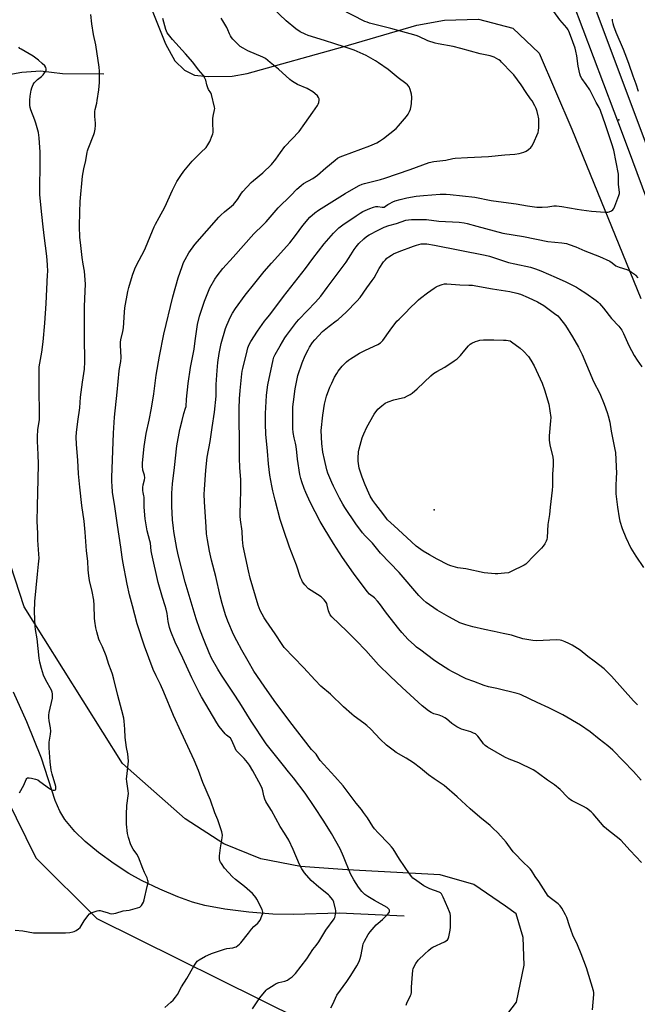
# Model space of a CAD drawing. Units: inches. Extents: x 1189769 to 1195769, y 533457 to 537457.
# Drawn here: x 1190455 to 1190812, y 536265 to 536834 of the extents above; entities that cross this region are included whole.
import ezdxf

# ---------------------------------------------------------------- set-up
doc = ezdxf.new("R2010")
doc.units = ezdxf.units.IN
doc.header["$MEASUREMENT"] = 0
for name, color, linetype in [('ELEV-Spot Elevation', 7, 'Continuous'), ('HYDRO-Single Line Stream', 4, 'Continuous'), ('NTRL-Farm Land', 3, 'Continuous'), ('TRANS-Road', 130, 'Continuous'), ('Undefined', 1, 'Continuous')]:
    doc.layers.add(name, color=color, linetype=linetype)

msp = doc.modelspace()

# ---------------------------------------------------------------- linework, layer by layer
at = {"layer": 'ELEV-Spot Elevation'}
for p in [(1190801.44, 536776.26, 396.82), (1190694.66, 536550.83, 405.41)]:
    msp.add_point(p, dxfattribs=at)
at = {"layer": 'HYDRO-Single Line Stream'}
for points in [[(1190503.73, 536802.66), (1190479.72, 536802.74), (1190467.02, 536804.37), (1190456.25, 536803.52), (1190441.95, 536801.1), (1190391.6, 536789.63), (1190362.23, 536771.37), (1190351.28, 536768.76), (1190334.86, 536768.29), (1190326.4, 536772.2), (1190317.78, 536779.47), (1190310.55, 536782.85), (1190292.38, 536785.38), (1190278.08, 536783.31), (1190230.19, 536768.12), (1190202.32, 536754.04)], [(1190677.32, 536315.95), (1190639.61, 536317.79), (1190613.32, 536316.91), (1190601.29, 536317.2), (1190587.44, 536318.27), (1190573.65, 536319.99), (1190562.05, 536322.12), (1190554.95, 536324.12), (1190546.34, 536327.27), (1190536.11, 536331.6), (1190525.45, 536336.62), (1190518.18, 536340.65), (1190509.58, 536346.22), (1190500.58, 536352.75), (1190492.78, 536359.1), (1190486.92, 536364.96), (1190481.15, 536371.83), (1190478.16, 536376.66), (1190475.46, 536382.83), (1190467.56, 536407.35), (1190459.1, 536428.23), (1190451.43, 536445.51)]]:
    msp.add_lwpolyline(points, dxfattribs=at)
at = {"layer": 'NTRL-Farm Land'}
for points in [[(1190513.35, 536885.38), (1190539.35, 536820.1), (1190544.77, 536810.27), (1190550.2, 536804.84), (1190556, 536801.91), (1190563.99, 536801.16), (1190577.79, 536801.47), (1190586.51, 536802.9), (1190641.89, 536818.42), (1190684.61, 536830.94), (1190700.6, 536833.79), (1190720.22, 536834.45), (1190740.11, 536829.16), (1190755.42, 536814.74), (1190774.31, 536770.79), (1190814.1, 536673.03)], [(1190737.31, 536259.83), (1190742.18, 536266.28), (1190746.64, 536287.73), (1190746, 536303.66), (1190742.12, 536317.29), (1190735.91, 536321.7), (1190717.48, 536334.23), (1190698.11, 536339.83), (1190644.34, 536342.79), (1190617.34, 536344.73), (1190594.5, 536349.19), (1190573.07, 536357.81), (1190550.73, 536372.2), (1190514.37, 536404.17), (1190457.66, 536494.85), (1190426.14, 536590.76), (1190406.56, 536736.48), (1190398.21, 536791.44), (1190394.99, 536795.38), (1190390.16, 536798.62), (1190220.5, 536798.29), (1190166.05, 536804.48), (1190088.56, 536825.52), (1190035.74, 536837.47)], [(1189931.02, 536172.49), (1189889.93, 536284.15), (1189839.7, 536393.28), (1189828.17, 536452), (1189808.62, 536556.92), (1189798.86, 536613.1), (1189814.39, 536707.36), (1189827.41, 536733.63), (1189835.74, 536739.83), (1189850.29, 536741.63), (1190062.66, 536745.28), (1190201.58, 536733.49), (1190244.7, 536720.42), (1190298.59, 536683.76), (1190324.99, 536642.12), (1190412.74, 536454.38), (1190464.32, 536349.64), (1190499.52, 536314.67), (1190617.81, 536256.1)]]:
    msp.add_lwpolyline(points, dxfattribs=at)
at = {"layer": 'TRANS-Road'}
for points in [[(1190830.64, 536695.35, 0), (1190807.07, 536759.01, 0), (1190804.38, 536766.12, 0), (1190803.55, 536768.3, 0), (1190798.75, 536780.95, 0), (1190774.75, 536844.21, 0)], [(1190786.38, 536844.15, 0), (1190824.21, 536743.52, 0)]]:
    msp.add_polyline3d(points, dxfattribs=at)
at = {"layer": 'Undefined'}
for points, elevation in [([(1190634.85, 536262.94), (1190636.11, 536265.22), (1190637.55, 536268.69), (1190638.42, 536270.33), (1190644.15, 536278.22), (1190646.45, 536281.68), (1190649.96, 536287.36), (1190651.25, 536289.89), (1190651.86, 536291.48), (1190652.38, 536293.72), (1190653.3, 536298.86), (1190653.59, 536299.97), (1190654.31, 536301.55), (1190656.4, 536305.4), (1190657.64, 536307), (1190661.1, 536310.93), (1190662.19, 536311.93), (1190664.75, 536313.99), (1190667.73, 536316.96), (1190668.62, 536318.09), (1190668.81, 536318.79), (1190668.73, 536319.48), (1190668.53, 536319.91), (1190668.01, 536320.48), (1190667.37, 536320.98), (1190660.06, 536325.11), (1190656.31, 536327.4), (1190654.6, 536328.55), (1190653.57, 536329.43), (1190652.8, 536330.22), (1190650.86, 536332.7), (1190648.13, 536336.94), (1190646.29, 536340.45), (1190642.23, 536350.52), (1190640.25, 536354.87), (1190635.25, 536363.73), (1190630.87, 536370.84), (1190625.31, 536379.37), (1190619.96, 536387.07), (1190613.23, 536395.95), (1190610.4, 536399.39), (1190607.56, 536403.12), (1190599.01, 536413.76), (1190597.59, 536415.67), (1190588.82, 536428.63), (1190582.26, 536439.21), (1190578.63, 536444.8), (1190571.6, 536455.31), (1190569.57, 536458.68), (1190565.89, 536465.19), (1190564.56, 536468.09), (1190561.57, 536475.34), (1190559.15, 536481.74), (1190557.06, 536487.89), (1190553.49, 536499.36), (1190550.62, 536509), (1190546.84, 536523.96), (1190545.91, 536528.44), (1190544.16, 536538.21), (1190543.89, 536540.18), (1190543.41, 536545.13), (1190542.97, 536552.99), (1190542.86, 536557.03), (1190542.89, 536560.49), (1190543.27, 536565.8), (1190544.51, 536575.36), (1190545.93, 536587.88), (1190547.53, 536597.3), (1190549, 536602.36), (1190549.86, 536606.53), (1190550.92, 536609.53), (1190551.17, 536610.57), (1190551.42, 536614.7), (1190552.32, 536623.73), (1190553.79, 536632.98), (1190555.87, 536643.7), (1190556.35, 536648.5), (1190557.83, 536657.91), (1190558.98, 536662.66), (1190561.79, 536671.48), (1190565, 536679.16), (1190567.73, 536684.18), (1190569.11, 536686.12), (1190572.39, 536690.37), (1190578.33, 536696.73), (1190590.33, 536710.24), (1190595.78, 536715.5), (1190597.5, 536717.28), (1190604.45, 536725.34), (1190611.84, 536732.46), (1190615.3, 536736.14), (1190617.69, 536738.3), (1190619.11, 536739.31), (1190624.39, 536742.28), (1190625.79, 536743.19), (1190627.1, 536744.25), (1190631.91, 536748.45), (1190637.41, 536752.91), (1190638.83, 536753.94), (1190640.32, 536754.76), (1190641.85, 536755.47), (1190657.48, 536761.11), (1190661.56, 536762.92), (1190663.09, 536763.82), (1190665.3, 536765.35), (1190672.59, 536771.23), (1190674.03, 536772.7), (1190678.56, 536778.04), (1190679.56, 536779.5), (1190680.45, 536781.04), (1190680.95, 536782.35), (1190681.41, 536784.24), (1190681.54, 536785.71), (1190681.69, 536789.27), (1190681.59, 536791.02), (1190680.81, 536793.73), (1190680.15, 536795.27), (1190679.28, 536796.33), (1190678.16, 536797.27), (1190673.91, 536800.46), (1190668.06, 536805.21), (1190662.48, 536809.12), (1190660.74, 536810.25), (1190655.35, 536813.27), (1190648.31, 536816.44), (1190642.59, 536818.45), (1190637.22, 536820.17), (1190631.22, 536821.97), (1190621.87, 536824.95), (1190620.03, 536825.73), (1190617.21, 536827.08), (1190614.61, 536828.77), (1190609.03, 536833.38), (1190597.04, 536844.69)], 392), ([(1190678.47, 536264.6), (1190678.82, 536265.66), (1190680.95, 536270.2), (1190681.27, 536271.01), (1190681.48, 536271.8), (1190681.58, 536272.85), (1190681.57, 536275.01), (1190681.84, 536280.07), (1190682.37, 536284.76), (1190682.52, 536285.62), (1190682.78, 536286.44), (1190684.07, 536288.68), (1190685.41, 536290.57), (1190689.19, 536294.31), (1190691.34, 536296.25), (1190692.89, 536297.44), (1190693.84, 536298.03), (1190700.68, 536301.16), (1190701.66, 536301.71), (1190702.28, 536302.25), (1190702.74, 536302.94), (1190703.14, 536304), (1190703.89, 536307.94), (1190704.06, 536309.68), (1190704.17, 536314.15), (1190704.06, 536316.17), (1190703.79, 536317.49), (1190703.45, 536318.54), (1190702.52, 536320.87), (1190699.79, 536327.06), (1190698.86, 536328.85), (1190698.32, 536329.4), (1190697.56, 536329.82), (1190692.21, 536331.78), (1190690.11, 536332.74), (1190688.59, 536333.53), (1190683.22, 536337.31), (1190682.31, 536338.06), (1190681.71, 536338.72), (1190680.46, 536340.38), (1190674.6, 536349), (1190670.86, 536354.94), (1190670.04, 536356.14), (1190668.49, 536357.87), (1190662.28, 536364.21), (1190660.15, 536366.5), (1190659.23, 536367.81), (1190656.08, 536372.88), (1190653.86, 536375.97), (1190652.62, 536377.61), (1190649.59, 536381.22), (1190641.99, 536391.23), (1190637.23, 536396.72), (1190628.75, 536405.99), (1190627.92, 536407.14), (1190626.31, 536409.64), (1190624.67, 536411.26), (1190623.73, 536412.36), (1190611.11, 536428.41), (1190602.08, 536440.64), (1190596.3, 536448.86), (1190590.45, 536457.67), (1190587.04, 536463.28), (1190583.39, 536469.65), (1190580.46, 536475.08), (1190578.66, 536478.81), (1190575.41, 536486.49), (1190574.06, 536490.18), (1190572.1, 536496.63), (1190570.86, 536501.16), (1190568.4, 536512.27), (1190565.93, 536521.64), (1190564.71, 536526.94), (1190563.57, 536533.44), (1190563.08, 536536.97), (1190562.72, 536541.02), (1190561.8, 536555.35), (1190561.71, 536559.87), (1190561.77, 536562.65), (1190562.64, 536573.77), (1190563.46, 536581.2), (1190565.21, 536590.28), (1190566.2, 536598.46), (1190567.68, 536607.23), (1190568.61, 536616.54), (1190568.66, 536617.86), (1190568.57, 536623.25), (1190569.11, 536631.37), (1190569.61, 536635.9), (1190570.34, 536641.22), (1190570.86, 536644.13), (1190571.51, 536646.97), (1190574, 536655.53), (1190574.69, 536657.49), (1190576.84, 536662.41), (1190577.97, 536664.48), (1190579.71, 536667.11), (1190585.41, 536674.79), (1190590.85, 536681.83), (1190596.38, 536688.58), (1190600.61, 536693.45), (1190611.23, 536705.18), (1190614.47, 536709.3), (1190618.61, 536715.15), (1190622.75, 536719.89), (1190625.54, 536722.46), (1190627.68, 536724.01), (1190643.23, 536733.62), (1190649.52, 536737.36), (1190651.34, 536738.32), (1190652.98, 536739.01), (1190654.39, 536739.47), (1190663.6, 536741.76), (1190666.15, 536742.48), (1190680.71, 536747.39), (1190691.74, 536751.57), (1190694.51, 536752.13), (1190701.42, 536752.97), (1190705.43, 536753.87), (1190706.77, 536754.09), (1190713.95, 536754.49), (1190726.08, 536754.99), (1190735.57, 536755.99), (1190741.19, 536756.29), (1190743.77, 536756.68), (1190746.47, 536757.57), (1190747.76, 536758.16), (1190749.17, 536759.1), (1190750.49, 536760.15), (1190751.19, 536761.03), (1190751.84, 536762.34), (1190754.72, 536768.84), (1190755.03, 536769.95), (1190755.12, 536771.72), (1190755.09, 536776.77), (1190755.01, 536777.65), (1190754.84, 536778.51), (1190754.09, 536781.08), (1190753.52, 536782.76), (1190752.75, 536784.33), (1190751.2, 536787.15), (1190750.4, 536788.37), (1190747.78, 536791.94), (1190744.92, 536796.46), (1190740.6, 536802.12), (1190739.44, 536803.44), (1190733.65, 536809.56), (1190732.9, 536810.24), (1190731.93, 536810.91), (1190729.35, 536812.37), (1190727.1, 536813.14), (1190721.25, 536814.32), (1190709.98, 536817.44), (1190705.52, 536818.56), (1190696.95, 536820.18), (1190695.22, 536820.58), (1190690.98, 536821.91), (1190685.78, 536824.28), (1190684.19, 536824.86), (1190669.66, 536828.94), (1190657.29, 536832.11), (1190655.87, 536832.53), (1190654.62, 536833.03), (1190632.83, 536844.27)], 394), ([(1190452.36, 536307.99), (1190456.73, 536307.47), (1190462.94, 536306.46), (1190464.35, 536306.33), (1190475.07, 536306.32), (1190481.44, 536306.43), (1190484.06, 536306.59), (1190485.76, 536306.88), (1190486.56, 536307.19), (1190487.56, 536307.78), (1190489.03, 536308.77), (1190489.9, 536309.53), (1190490.55, 536310.42), (1190492.25, 536313.36), (1190494.31, 536316.29), (1190495.26, 536317.39), (1190496.22, 536317.94), (1190499.86, 536319), (1190500.71, 536319.19), (1190501.55, 536319.26), (1190502.87, 536318.99), (1190506.06, 536317.84), (1190507.16, 536317.52), (1190508, 536317.43), (1190509.42, 536317.52), (1190510.57, 536317.75), (1190514.85, 536319.1), (1190518.21, 536319.52), (1190519.06, 536319.69), (1190523.01, 536320.81), (1190524.36, 536321.3), (1190524.83, 536321.58), (1190525.39, 536322.14), (1190526, 536323.04), (1190526.48, 536324.04), (1190526.89, 536325.44), (1190528.77, 536333.12), (1190529.19, 536335.25), (1190529.23, 536336.04), (1190529.16, 536336.58), (1190528.7, 536338.16), (1190527.23, 536341.16), (1190526.22, 536343.48), (1190523.67, 536350.07), (1190522.7, 536351.81), (1190520.6, 536354.73), (1190519.19, 536357.31), (1190517.85, 536361.54), (1190517.28, 536363.83), (1190516.79, 536369.08), (1190516.67, 536372.59), (1190516.68, 536374.67), (1190516.87, 536380.05), (1190517.72, 536385.5), (1190517.84, 536386.94), (1190517.72, 536388.4), (1190516.85, 536393.86), (1190516.75, 536395.28), (1190516.87, 536396.76), (1190517.71, 536403.87), (1190517.81, 536405.65), (1190517.43, 536409.76), (1190516.71, 536413.49), (1190515.98, 536419.25), (1190515.81, 536424.02), (1190515.45, 536428.76), (1190515.11, 536430.52), (1190514.05, 536434.88), (1190511.7, 536443.57), (1190509.37, 536453), (1190508.58, 536455.78), (1190507.88, 536457.97), (1190506.57, 536461.52), (1190505.03, 536466.45), (1190502.94, 536471.57), (1190501.33, 536474.74), (1190500.78, 536476), (1190499.51, 536480.39), (1190499, 536482.64), (1190498.41, 536486.4), (1190498.2, 536488.14), (1190498.06, 536495.7), (1190497.84, 536498.68), (1190496.86, 536503.61), (1190495.28, 536510.04), (1190494.93, 536512.62), (1190494.59, 536516.07), (1190494.32, 536521.06), (1190493.55, 536527.18), (1190492.92, 536537.83), (1190492.24, 536544.23), (1190490.9, 536553.4), (1190489.79, 536563.82), (1190489.06, 536571.54), (1190488.58, 536579.45), (1190487.78, 536588.66), (1190487.73, 536593.08), (1190487.88, 536595.44), (1190488.61, 536601.89), (1190489.67, 536609.75), (1190490.19, 536615.97), (1190491.33, 536624.56), (1190492.48, 536632.08), (1190492.74, 536636.26), (1190492.52, 536650.79), (1190492.53, 536668.07), (1190492.67, 536672.99), (1190493.04, 536681.28), (1190492.37, 536688.67), (1190491.69, 536692.8), (1190491.18, 536696.54), (1190490.12, 536705.3), (1190489.84, 536708.26), (1190489.56, 536714.7), (1190489.71, 536722.9), (1190490.02, 536729.05), (1190491.38, 536743.71), (1190492.09, 536747.9), (1190493.23, 536752.62), (1190493.96, 536757.49), (1190494.16, 536758.33), (1190494.55, 536759.45), (1190497.91, 536767.66), (1190498.21, 536768.78), (1190498.53, 536770.77), (1190498.83, 536773.05), (1190498.89, 536774.19), (1190498.4, 536778.12), (1190498.48, 536780.97), (1190498.66, 536782.12), (1190499.56, 536785.84), (1190499.84, 536787.27), (1190500.73, 536793.59), (1190501.15, 536797.71), (1190501.11, 536804.29), (1190500.99, 536806.66), (1190499.02, 536819.44), (1190497.69, 536825.48), (1190496.78, 536831.7), (1190496.13, 536837.05)], 386), ([(1190786.27, 536261.89), (1190787.04, 536270.75), (1190786.94, 536271.8), (1190786.67, 536272.95), (1190782.69, 536286.1), (1190779.53, 536294.15), (1190777.55, 536299.52), (1190774.83, 536304.97), (1190772.86, 536310.41), (1190771.24, 536315.19), (1190770.56, 536316.82), (1190768.44, 536320.62), (1190767.47, 536322.04), (1190766.25, 536323.13), (1190761.65, 536326.56), (1190760.63, 536327.59), (1190755.11, 536336.02), (1190753.06, 536338.9), (1190750.99, 536342.31), (1190750.16, 536343.41), (1190745.29, 536348), (1190741.76, 536351.58), (1190740.37, 536353.26), (1190737.31, 536357.36), (1190736.22, 536358.7), (1190731.37, 536364.08), (1190728.63, 536366.95), (1190727.07, 536368.44), (1190721.1, 536373.3), (1190715.44, 536378.09), (1190708.01, 536385.03), (1190700.37, 536391.51), (1190694.65, 536395.31), (1190691.43, 536397.62), (1190686.79, 536401.58), (1190682.77, 536404.61), (1190678.51, 536407.26), (1190672.58, 536410.66), (1190670.88, 536411.87), (1190667.07, 536414.78), (1190663.43, 536418.27), (1190657.93, 536424.02), (1190655.69, 536426.16), (1190653.92, 536427.59), (1190648.41, 536431.63), (1190647.05, 536432.72), (1190642.2, 536437.02), (1190634.61, 536444.31), (1190629.14, 536448.98), (1190625.76, 536452.35), (1190619.12, 536459.62), (1190607.93, 536471.26), (1190606.69, 536472.95), (1190602.76, 536479.16), (1190597.41, 536486.63), (1190596.33, 536488.36), (1190593.99, 536492.67), (1190592.79, 536495.81), (1190588.32, 536511.27), (1190587.2, 536515.5), (1190584.25, 536529.86), (1190583.74, 536533.7), (1190583.54, 536538.5), (1190582.67, 536545.11), (1190582.55, 536547.06), (1190582.54, 536549.08), (1190582.61, 536554.59), (1190582.87, 536562.28), (1190582.88, 536566.42), (1190582.81, 536568.2), (1190582.27, 536575.31), (1190582.02, 536580.75), (1190582.03, 536592.02), (1190581.92, 536601.95), (1190581.95, 536609.38), (1190582.13, 536614.94), (1190582.54, 536619.85), (1190583.49, 536629.37), (1190583.69, 536630.95), (1190584.02, 536632.57), (1190586.47, 536642.72), (1190586.94, 536644.45), (1190587.67, 536646.36), (1190588.6, 536648.18), (1190592.39, 536654.12), (1190596.51, 536659.85), (1190597.5, 536661.09), (1190599.63, 536663.48), (1190607.56, 536674.03), (1190620.27, 536690.35), (1190624.54, 536696.01), (1190631.07, 536704.45), (1190636.42, 536710.7), (1190637.43, 536711.75), (1190639.58, 536713.73), (1190641.9, 536715.56), (1190649.44, 536720.74), (1190651.94, 536722.34), (1190653.47, 536723.17), (1190657.36, 536724.91), (1190659.47, 536725.66), (1190660.81, 536726.05), (1190661.35, 536726.14), (1190662.11, 536726.15), (1190664.65, 536725.73), (1190665.2, 536725.72), (1190665.73, 536725.81), (1190666.56, 536726.22), (1190667.81, 536727.21), (1190668.52, 536727.68), (1190670.79, 536728.88), (1190672.14, 536729.36), (1190674.88, 536730.16), (1190678.83, 536731.07), (1190684.17, 536732.04), (1190688.55, 536732.49), (1190698.15, 536733.14), (1190701.57, 536733.21), (1190703.86, 536733.09), (1190711.07, 536732.21), (1190718.23, 536731.5), (1190727.62, 536729.66), (1190734.68, 536728.57), (1190742.09, 536727.64), (1190748.62, 536726.49), (1190753.95, 536725.75), (1190755.42, 536725.64), (1190757.14, 536725.72), (1190760.3, 536725.99), (1190763.78, 536726.51), (1190765.3, 536726.52), (1190768.42, 536726.06), (1190777.27, 536724.5), (1190779.91, 536724.11), (1190785.53, 536723.46), (1190793.54, 536722.86), (1190795.01, 536722.82), (1190795.85, 536722.97), (1190797.12, 536723.58), (1190798.01, 536724.25), (1190798.52, 536724.93), (1190799.11, 536726.28), (1190801.42, 536732.48), (1190801.72, 536733.62), (1190801.78, 536734.42), (1190801.24, 536738.75), (1190801.21, 536743.67), (1190801.14, 536744.84), (1190798.5, 536758.61), (1190797.38, 536762.31), (1190793.6, 536773.29), (1190790.89, 536781.5), (1190790.04, 536783.26), (1190788.28, 536786.11), (1190786.61, 536789.74), (1190784.68, 536793.43), (1190782.54, 536796.66), (1190780.08, 536800.02), (1190779.31, 536801.47), (1190778.89, 536802.86), (1190777.94, 536807.24), (1190777.17, 536813.26), (1190776.58, 536815.96), (1190776.09, 536817.61), (1190773.47, 536825.01), (1190772.49, 536827.4), (1190772.08, 536828.15), (1190771.28, 536829.3), (1190767.35, 536834.02), (1190763.84, 536838.82)], 396), ([(1190589.56, 536262.36), (1190593.8, 536268.83), (1190597.42, 536273.15), (1190598.07, 536273.74), (1190599.03, 536274.44), (1190602.03, 536276.38), (1190603.31, 536277.12), (1190604.86, 536277.71), (1190608.29, 536278.49), (1190609.91, 536279.1), (1190610.87, 536279.73), (1190612.46, 536281.02), (1190613.56, 536281.98), (1190614.36, 536282.82), (1190620.98, 536291.32), (1190624.52, 536296.66), (1190626.42, 536299.07), (1190627.9, 536301.18), (1190629.16, 536303.11), (1190632.05, 536307.95), (1190636.73, 536314.56), (1190637.17, 536315.33), (1190637.45, 536316.06), (1190637.66, 536317.19), (1190637.74, 536318.36), (1190637.7, 536319.23), (1190637.54, 536320.09), (1190636.53, 536324.06), (1190635.95, 536325.38), (1190634.95, 536326.79), (1190634.19, 536327.67), (1190633.53, 536328.28), (1190627.9, 536332.75), (1190623.53, 536336.58), (1190619.66, 536341.13), (1190618.19, 536343.35), (1190616.86, 536345.93), (1190613.12, 536354.57), (1190610.52, 536359.97), (1190608.08, 536364.01), (1190605.64, 536367.8), (1190600.55, 536377.13), (1190597.93, 536381.21), (1190597.34, 536382.24), (1190596.82, 536383.57), (1190596.22, 536385.48), (1190595.66, 536388.49), (1190595.22, 536389.87), (1190594.44, 536391.45), (1190589.75, 536399.99), (1190587.82, 536403.2), (1190586.63, 536404.85), (1190584.69, 536407.12), (1190581.11, 536410.7), (1190580.22, 536411.73), (1190579.54, 536413), (1190577.56, 536417.54), (1190576.85, 536418.78), (1190576.17, 536419.43), (1190574.53, 536420.57), (1190573.7, 536421.4), (1190570.34, 536425.57), (1190568.91, 536427.76), (1190560.08, 536442.8), (1190558.89, 536444.94), (1190554.5, 536453.69), (1190549.26, 536465.11), (1190544.93, 536474.25), (1190542.42, 536480.53), (1190541.68, 536482.75), (1190540.92, 536486.19), (1190540.25, 536490.9), (1190539.7, 536493.44), (1190539.17, 536495.39), (1190537.54, 536500.11), (1190535.12, 536508.87), (1190531.31, 536525.27), (1190531, 536527.04), (1190530.58, 536531.64), (1190530.29, 536532.92), (1190528.76, 536538.59), (1190527.6, 536545.68), (1190526.92, 536552.37), (1190526.94, 536558.22), (1190526.8, 536559), (1190526.31, 536560.8), (1190526.2, 536561.96), (1190526.25, 536563.75), (1190526.4, 536565.24), (1190527.16, 536568.24), (1190527.32, 536569.35), (1190527.22, 536570.79), (1190526.26, 536573.8), (1190525.93, 536576.04), (1190526.03, 536578), (1190527.01, 536587.34), (1190528.06, 536594.96), (1190529.84, 536602.55), (1190531.25, 536609.64), (1190532.55, 536617.83), (1190533.97, 536628.6), (1190535.8, 536639.57), (1190538.36, 536652.34), (1190543.5, 536673.89), (1190546.67, 536684.8), (1190548.92, 536691.52), (1190549.77, 536693.73), (1190550.7, 536695.52), (1190552.83, 536699.26), (1190556.23, 536704.06), (1190570.04, 536719.91), (1190571.24, 536721.16), (1190573.4, 536723.11), (1190577.48, 536726.35), (1190578.55, 536727.31), (1190580.92, 536730.17), (1190583.27, 536733.78), (1190583.96, 536734.71), (1190588.86, 536739.92), (1190590.17, 536741.09), (1190595.63, 536745.5), (1190600.52, 536750.28), (1190603.08, 536753.52), (1190605.77, 536757.34), (1190608.34, 536760.76), (1190616.52, 536769.35), (1190619.94, 536774.04), (1190624.4, 536780.71), (1190627.25, 536784.5), (1190627.63, 536785.28), (1190627.87, 536786.11), (1190628.09, 536787.53), (1190628.08, 536788.35), (1190627.81, 536789.08), (1190627.12, 536789.97), (1190625.71, 536791.42), (1190624.57, 536792.29), (1190621.11, 536794.3), (1190615.61, 536796.67), (1190613.64, 536797.73), (1190612.23, 536798.63), (1190611.13, 536799.54), (1190604.58, 536805.55), (1190599.85, 536809.39), (1190597.18, 536811.65), (1190595.64, 536812.45), (1190586.89, 536816.1), (1190584.14, 536817.56), (1190582.54, 536818.65), (1190578.2, 536822.83), (1190577.4, 536823.71), (1190576.82, 536824.64), (1190576.22, 536825.89), (1190575.36, 536828.17), (1190574.76, 536829.49), (1190572.45, 536833.49), (1190571.49, 536834.95)], 390), ([(1190797.56, 536834.27), (1190797.63, 536833.43), (1190797.95, 536831.83), (1190798.36, 536830.42), (1190799.61, 536826.89), (1190803.87, 536816.97), (1190805.87, 536811.98), (1190807.15, 536808.44), (1190809.41, 536801.69), (1190811.17, 536797.02), (1190812.62, 536792.69)], 396), ([(1190454.81, 536387.21), (1190457.37, 536391.74), (1190458.67, 536394.97), (1190459.1, 536395.63), (1190459.46, 536395.92), (1190459.68, 536395.99), (1190460.46, 536396), (1190461.89, 536395.73), (1190464.22, 536395.17), (1190465.43, 536394.7), (1190466.68, 536393.9), (1190472.13, 536389.86), (1190472.85, 536389.38), (1190473.61, 536389), (1190474.38, 536388.81), (1190475.12, 536388.78), (1190475.69, 536388.98), (1190475.87, 536389.3), (1190475.93, 536389.97), (1190475.8, 536390.87), (1190473.72, 536397.99), (1190473.2, 536400.34), (1190472.53, 536405.24), (1190471.96, 536413.23), (1190472.11, 536416.6), (1190472.89, 536421.19), (1190472.99, 536422.89), (1190472.87, 536424.85), (1190472.01, 536428.82), (1190471.85, 536430.78), (1190471.85, 536432.18), (1190472.08, 536433.65), (1190473.92, 536442.05), (1190474.03, 536443.13), (1190473.97, 536444.41), (1190473.77, 536445.48), (1190473.4, 536446.52), (1190470.18, 536452.44), (1190468.83, 536455.32), (1190467.53, 536459.16), (1190466.63, 536462.85), (1190466.23, 536465.17), (1190465.12, 536476.21), (1190464.15, 536481.71), (1190463.89, 536483.59), (1190463.53, 536491.81), (1190463.8, 536497.92), (1190465.19, 536513.59), (1190465.92, 536519.5), (1190466.18, 536522.89), (1190466.09, 536525.18), (1190465.44, 536533.19), (1190465.41, 536537.32), (1190465.11, 536544.03), (1190465.28, 536552.91), (1190465.75, 536568.54), (1190465.9, 536577.11), (1190465.75, 536582.86), (1190465.28, 536590.48), (1190465.2, 536593.24), (1190465.55, 536597.07), (1190466.38, 536603.08), (1190466.47, 536604.82), (1190466.45, 536610.68), (1190466.26, 536616.11), (1190466.2, 536632.16), (1190466.32, 536633.53), (1190467.72, 536641.86), (1190468.53, 536647.9), (1190469.61, 536658.65), (1190470.33, 536670), (1190471.16, 536686.53), (1190471.2, 536688.58), (1190471.11, 536692.4), (1190470.66, 536697.43), (1190469.06, 536709.44), (1190468.4, 536716.12), (1190467.37, 536725.05), (1190466.7, 536733.06), (1190466.62, 536736.69), (1190466.84, 536750.1), (1190466.82, 536754.52), (1190466.74, 536757.48), (1190466.29, 536765.83), (1190465.82, 536768.91), (1190464.29, 536774.26), (1190463.76, 536775.93), (1190461.52, 536781.99), (1190461.08, 536783.38), (1190460.89, 536784.68), (1190460.9, 536787.55), (1190461.04, 536789.84), (1190461.63, 536793.24), (1190462, 536794.64), (1190462.79, 536796.55), (1190463.4, 536797.51), (1190464.51, 536798.72), (1190465.34, 536799.45), (1190467.55, 536801.14), (1190468.53, 536802.19), (1190469.42, 536803.34), (1190470.02, 536804.3), (1190470.2, 536804.8), (1190470.23, 536805.63), (1190470.03, 536806.45), (1190469.48, 536807.37), (1190468.07, 536808.81), (1190465.93, 536810.76), (1190462.78, 536812.98), (1190455.77, 536817), (1190455.11, 536817.49), (1190454.53, 536818.13)], 384), ([(1190814.59, 536347.02), (1190807.94, 536353.91), (1190802.54, 536359.83), (1190794.46, 536366.37), (1190792.96, 536367.68), (1190786.57, 536375.11), (1190785.34, 536376.36), (1190782.75, 536378.32), (1190781.04, 536379.47), (1190775.61, 536382), (1190774.44, 536382.62), (1190773.49, 536383.25), (1190772.58, 536383.98), (1190771.73, 536384.78), (1190767.55, 536389.29), (1190764.11, 536391.98), (1190760.22, 536394.5), (1190754.99, 536398.44), (1190752.8, 536400), (1190751.8, 536400.62), (1190743.63, 536404.57), (1190738.08, 536406.81), (1190735.56, 536407.98), (1190725.48, 536413.73), (1190724.18, 536414.67), (1190723.2, 536415.57), (1190722.31, 536416.66), (1190719.85, 536420.02), (1190719.27, 536420.68), (1190718.51, 536421.28), (1190717.46, 536421.81), (1190715.79, 536422.47), (1190710.52, 536424.07), (1190709.19, 536424.6), (1190707.7, 536425.49), (1190704.8, 536427.42), (1190701.67, 536430.02), (1190700.74, 536430.7), (1190699.45, 536431.37), (1190697.56, 536432.16), (1190694.49, 536432.98), (1190692.89, 536433.64), (1190691.44, 536434.63), (1190687.71, 536437.53), (1190676.05, 536448.13), (1190669.17, 536454.63), (1190662.48, 536461.33), (1190655.11, 536469.45), (1190649.58, 536475.37), (1190644.23, 536480.74), (1190635.47, 536489), (1190634.58, 536490.15), (1190633.88, 536491.43), (1190633.51, 536492.52), (1190632.81, 536495.64), (1190632.49, 536496.74), (1190631.88, 536497.87), (1190631.08, 536498.83), (1190630.13, 536499.74), (1190629.21, 536500.45), (1190623.5, 536504.19), (1190622.06, 536505.22), (1190619.84, 536507.54), (1190618.57, 536509.13), (1190618.06, 536510.1), (1190617.43, 536511.63), (1190615.07, 536518.77), (1190610.92, 536529.26), (1190607.61, 536539.53), (1190605.65, 536545.3), (1190602.62, 536556.47), (1190601.31, 536561.86), (1190600.7, 536564.73), (1190599.61, 536570.89), (1190598.89, 536577.33), (1190598.35, 536584.7), (1190597.36, 536594.6), (1190597.13, 536600.44), (1190597.19, 536606.51), (1190597.73, 536616.88), (1190598.08, 536620.09), (1190598.54, 536622.97), (1190601.47, 536637.4), (1190601.92, 536639.01), (1190602.64, 536640.51), (1190605.59, 536645.67), (1190608.29, 536650.17), (1190609.27, 536651.63), (1190615.09, 536659.27), (1190616.33, 536660.8), (1190625.99, 536670.82), (1190629.16, 536674.27), (1190632.78, 536679.38), (1190643.74, 536693.88), (1190646.54, 536698.09), (1190648.44, 536701.19), (1190649.61, 536702.85), (1190651.08, 536704.64), (1190653.91, 536707.51), (1190655.43, 536708.73), (1190657.07, 536709.8), (1190662.21, 536712.45), (1190665.73, 536714.07), (1190668.36, 536715.04), (1190672.88, 536716.31), (1190678.32, 536718.11), (1190679.72, 536718.46), (1190681.45, 536718.68), (1190690.27, 536718.59), (1190697.28, 536717.68), (1190709.16, 536717.05), (1190711.94, 536716.75), (1190713.62, 536716.35), (1190719.22, 536714.72), (1190734.38, 536710.72), (1190746.23, 536708.78), (1190760.34, 536705.83), (1190768.53, 536705.07), (1190771.11, 536704.63), (1190772.75, 536704.12), (1190776.53, 536702.75), (1190781.83, 536700.54), (1190790.14, 536697.29), (1190796.2, 536694.5), (1190797.53, 536693.62), (1190799.69, 536691.88), (1190800.6, 536691.35), (1190801.69, 536690.95), (1190806.1, 536689.68), (1190807.39, 536689.1), (1190808.81, 536688.14), (1190810.42, 536686.92), (1190811.04, 536686.34), (1190812.37, 536684.85)], 398), ([(1190814.39, 536394.54), (1190809.96, 536399.54), (1190797.99, 536411.86), (1190795.05, 536414.52), (1190790.08, 536418.38), (1190784.81, 536422.61), (1190779.26, 536426.37), (1190769.01, 536432.41), (1190760.85, 536436.46), (1190754.15, 536439.46), (1190744.96, 536443.85), (1190743.93, 536444.26), (1190742.64, 536444.63), (1190730.9, 536447.54), (1190726.03, 536448.57), (1190723.47, 536449.28), (1190717.57, 536451.59), (1190713.13, 536453.2), (1190705.24, 536457.12), (1190703.18, 536458.32), (1190696.13, 536462.78), (1190694.29, 536464.09), (1190686.89, 536469.72), (1190684.5, 536471.42), (1190683.22, 536472.53), (1190679.57, 536475.95), (1190675.84, 536480.02), (1190674.15, 536482.01), (1190667.01, 536491.11), (1190662.97, 536496.6), (1190661.88, 536497.95), (1190660.14, 536499.89), (1190657.29, 536502.12), (1190655.95, 536503.55), (1190647.99, 536514.18), (1190641.65, 536523.26), (1190636.42, 536531.37), (1190631.08, 536540.19), (1190628.8, 536544.13), (1190622.92, 536555.3), (1190620.39, 536560.76), (1190619.42, 536563.19), (1190618.1, 536566.99), (1190617.51, 536568.94), (1190616.92, 536571.23), (1190615.56, 536580.1), (1190615.27, 536584.17), (1190614.82, 536587.32), (1190614.45, 536589.31), (1190613.64, 536592.35), (1190613.09, 536595.54), (1190612.96, 536597.73), (1190612.9, 536602.98), (1190612.99, 536610.36), (1190613.25, 536613.32), (1190614.31, 536620.77), (1190615.88, 536628.37), (1190618.31, 536635.75), (1190620.09, 536639.94), (1190621.7, 536643.33), (1190622.55, 536644.84), (1190624.27, 536647.51), (1190625.57, 536649.12), (1190630.04, 536653.93), (1190633.94, 536657.03), (1190637.94, 536659.96), (1190639.08, 536660.89), (1190643.7, 536665.1), (1190649.98, 536671.4), (1190651.76, 536673.56), (1190655.66, 536679.09), (1190658.86, 536683.39), (1190659.86, 536684.97), (1190662.9, 536690.35), (1190665.34, 536694.04), (1190666.42, 536695.38), (1190667.26, 536696.16), (1190668.45, 536697.05), (1190669.93, 536698.06), (1190671.2, 536698.75), (1190674.39, 536700.12), (1190682.71, 536703.27), (1190684.36, 536703.83), (1190687.11, 536704.51), (1190688.76, 536704.61), (1190690.47, 536704.44), (1190694.8, 536703.68), (1190724.11, 536698), (1190726.59, 536697.33), (1190737.52, 536693.8), (1190741.18, 536692.93), (1190750.37, 536690.96), (1190753.26, 536690.09), (1190756.22, 536688.95), (1190765.11, 536685.04), (1190770.69, 536682.51), (1190776.89, 536679.51), (1190778.68, 536678.42), (1190782.39, 536675.94), (1190788.24, 536671.72), (1190789.47, 536670.74), (1190790.3, 536669.97), (1190792.63, 536667.41), (1190797.24, 536661.34), (1190801.37, 536656.88), (1190803.08, 536654.59), (1190804.02, 536652.78), (1190807.23, 536645.72), (1190810.28, 536639.96), (1190811.98, 536637.25), (1190814.78, 536633.38)], 400), ([(1190812.15, 536438.04), (1190809.9, 536440.39), (1190797.13, 536454.68), (1190792.88, 536458.86), (1190787.15, 536463.45), (1190783.5, 536466.14), (1190778.98, 536469.7), (1190777.58, 536470.64), (1190774.4, 536472.53), (1190772.5, 536473.51), (1190770.33, 536474.47), (1190768.41, 536475.26), (1190767.43, 536475.55), (1190765.58, 536475.62), (1190753.69, 536475.12), (1190751.67, 536475.25), (1190745.98, 536476.35), (1190741.03, 536477.88), (1190739.33, 536478.31), (1190734.47, 536479.44), (1190729.38, 536480.44), (1190723.79, 536481.66), (1190717.04, 536483.21), (1190712.88, 536484.3), (1190709.55, 536485.57), (1190707.7, 536486.44), (1190703.11, 536488.94), (1190696.42, 536492.93), (1190689.94, 536497.33), (1190688.2, 536498.88), (1190685.69, 536501.3), (1190674.32, 536514.66), (1190669.02, 536520.23), (1190663.51, 536525.83), (1190658.91, 536531.49), (1190654.7, 536535.76), (1190653.2, 536537.54), (1190649.39, 536542.8), (1190643.05, 536552.19), (1190641.79, 536554.17), (1190639.82, 536557.65), (1190636.42, 536564.49), (1190635.4, 536566.62), (1190633.66, 536570.61), (1190633.13, 536572.04), (1190632.61, 536573.93), (1190631.17, 536579.91), (1190630.32, 536584.1), (1190629.6, 536589.22), (1190629.38, 536596.64), (1190630.21, 536605.55), (1190631.23, 536611.86), (1190632.46, 536616.44), (1190634.4, 536621.71), (1190635.37, 536624.1), (1190637.02, 536627.42), (1190638.27, 536629.69), (1190639.04, 536630.91), (1190641.4, 536633.9), (1190643.95, 536636.32), (1190645.06, 536637.24), (1190646.23, 536638.06), (1190651.48, 536641.35), (1190654.86, 536643.16), (1190662.1, 536646.45), (1190663.56, 536647.34), (1190664.35, 536648.05), (1190664.92, 536648.73), (1190669.12, 536654.55), (1190673.12, 536659.86), (1190674.3, 536661.06), (1190677.32, 536663.82), (1190681.53, 536668.27), (1190683.45, 536670.13), (1190685.62, 536672.16), (1190686.76, 536673.11), (1190690.78, 536676.15), (1190694.56, 536678.82), (1190695.76, 536679.61), (1190696.65, 536680.1), (1190699.24, 536681.07), (1190700.56, 536681.37), (1190701.94, 536681.43), (1190709.5, 536680.93), (1190714.75, 536680.74), (1190716.77, 536680.55), (1190718.77, 536680.28), (1190728.39, 536678.52), (1190738.33, 536676.91), (1190742.48, 536675.99), (1190744.47, 536675.36), (1190749.07, 536673.51), (1190754.45, 536670.96), (1190758.09, 536668.8), (1190764.3, 536664.31), (1190766.07, 536662.84), (1190767.1, 536661.85), (1190770.6, 536657.29), (1190774.57, 536650.75), (1190778.06, 536644.73), (1190780.15, 536640.53), (1190786.83, 536625.01), (1190790.35, 536618.09), (1190793.01, 536611.81), (1190794.75, 536607.06), (1190795.3, 536605.1), (1190796.17, 536601.45), (1190797.05, 536596.27), (1190799.14, 536585.7), (1190799.4, 536583.97), (1190799.97, 536571.74), (1190799.94, 536569.73), (1190799.65, 536564.22), (1190799.72, 536560.08), (1190800.56, 536552.38), (1190801.51, 536546.13), (1190802.01, 536544.19), (1190803.25, 536540.09), (1190805.43, 536534.78), (1190808.42, 536528.72), (1190811.32, 536524.03), (1190815.65, 536517.54)], 402)]:
    msp.add_lwpolyline(points, dxfattribs=dict(at, elevation=elevation))
at = {"layer": 'Undefined', "elevation": 404}
msp.add_lwpolyline([(1190734.66, 536648.9), (1190736.34, 536648.92), (1190737.42, 536648.76), (1190738.51, 536648.4), (1190739.28, 536647.96), (1190744.36, 536644.26), (1190746.26, 536642.43), (1190749.13, 536639.47), (1190750.58, 536637.33), (1190752.42, 536634.12), (1190756.99, 536623.94), (1190758.38, 536620.17), (1190760.85, 536611.81), (1190761.99, 536604.25), (1190761.97, 536602.2), (1190761.17, 536593.67), (1190761.12, 536590.99), (1190761.23, 536589.74), (1190761.47, 536588.41), (1190763.2, 536581.33), (1190763.47, 536579.61), (1190763.49, 536576.5), (1190763.11, 536571.4), (1190763.09, 536564.55), (1190762.9, 536562.19), (1190761.77, 536552.4), (1190761.39, 536548.05), (1190760.42, 536542.33), (1190759.91, 536534.82), (1190759.69, 536533.7), (1190759.37, 536532.62), (1190758.58, 536531.15), (1190757.59, 536529.79), (1190756.62, 536528.7), (1190751.48, 536523.48), (1190748.62, 536520.43), (1190747.62, 536519.48), (1190746.69, 536518.83), (1190739.22, 536515.15), (1190737.58, 536514.49), (1190735.28, 536514.17), (1190731.47, 536513.87), (1190729.93, 536513.84), (1190725.59, 536514.15), (1190723.58, 536514.39), (1190712.96, 536516.64), (1190708.25, 536517.37), (1190704.28, 536518.42), (1190702.67, 536519.12), (1190696.35, 536522.33), (1190691.89, 536524.75), (1190688.24, 536526.94), (1190684.3, 536529.91), (1190678.74, 536534.87), (1190671.54, 536541.63), (1190667.72, 536545.08), (1190667.02, 536545.9), (1190664.92, 536548.79), (1190660.95, 536553.82), (1190659.23, 536556.13), (1190657.71, 536558.64), (1190656.79, 536560.47), (1190654.71, 536565.19), (1190653.01, 536569.61), (1190651.82, 536573.23), (1190651.36, 536574.92), (1190650.73, 536578.95), (1190650.63, 536580.67), (1190650.94, 536584.36), (1190651.22, 536586.07), (1190652.94, 536592.34), (1190653.31, 536593.45), (1190653.88, 536594.77), (1190655.72, 536598.66), (1190659.88, 536606.14), (1190662.06, 536608.92), (1190664.28, 536611.01), (1190666.38, 536612.51), (1190667.96, 536613.25), (1190671.28, 536614.4), (1190676.26, 536615.47), (1190677.41, 536615.79), (1190679.28, 536616.6), (1190680.81, 536617.45), (1190681.93, 536618.32), (1190684.72, 536620.79), (1190692.66, 536628.19), (1190694.2, 536629.53), (1190696.1, 536630.77), (1190700.79, 536633.32), (1190706.22, 536636.85), (1190707.85, 536638.08), (1190709.15, 536639.23), (1190709.95, 536640.05), (1190712.36, 536643.15), (1190714.48, 536645.5), (1190715.5, 536646.48), (1190716.45, 536647.09), (1190718.53, 536648.06), (1190719.88, 536648.55), (1190721.03, 536648.79), (1190723.09, 536649.06), (1190724.83, 536649.14), (1190729.17, 536649.14)], close=True, dxfattribs=at)
at = {"layer": 'Undefined'}
msp.add_polyline3d([(1190538.88, 536263.32, 388), (1190542.43, 536266.24, 388), (1190543.67, 536267.41, 388), (1190545.07, 536269.17, 388), (1190546.2, 536270.79, 388), (1190548.61, 536275.11, 388), (1190551.65, 536279.92, 388), (1190555.61, 536287.19, 388), (1190556.74, 536288.92, 388), (1190557.64, 536289.96, 388), (1190558.8, 536290.82, 388), (1190562.38, 536292.91, 388), (1190563.72, 536293.54, 388), (1190565.94, 536294.42, 388), (1190568.72, 536295.44, 388), (1190573.4, 536296.98, 388), (1190574.83, 536297.28, 388), (1190578.31, 536297.79, 388), (1190579.4, 536298.05, 388), (1190580.12, 536298.35, 388), (1190581.09, 536299, 388), (1190581.99, 536299.75, 388), (1190582.8, 536300.61, 388), (1190587.22, 536306.27, 388), (1190589.01, 536308.43, 388), (1190590.44, 536309.95, 388), (1190592.59, 536312, 388), (1190593.34, 536312.82, 388), (1190593.94, 536313.78, 388), (1190595, 536316.14, 388), (1190595.48, 536317.47, 388), (1190595.6, 536318.26, 388), (1190595.43, 536319.04, 388), (1190595.1, 536319.82, 388), (1190592.1, 536325.81, 388), (1190591.56, 536326.74, 388), (1190590.78, 536327.82, 388), (1190589.59, 536329.06, 388), (1190585.05, 536333.17, 388), (1190579.84, 536337.15, 388), (1190578.05, 536338.72, 388), (1190573.46, 536343.83, 388), (1190571.59, 536346.51, 388), (1190571.14, 536347.27, 388), (1190570.79, 536348.06, 388), (1190570.45, 536349.42, 388), (1190570.49, 536350.87, 388), (1190571.07, 536355.57, 388), (1190572.15, 536361.29, 388), (1190572.24, 536362.73, 388), (1190571.82, 536364.75, 388), (1190569.54, 536371.63, 388), (1190567.79, 536375.78, 388), (1190565.36, 536382.98, 388), (1190560.97, 536393.26, 388), (1190558.32, 536400.16, 388), (1190555.81, 536406.18, 388), (1190552.18, 536413.97, 388), (1190548.43, 536422.33, 388), (1190543.86, 536431.97, 388), (1190538.3, 536445.42, 388), (1190536.42, 536449.79, 388), (1190535.47, 536451.85, 388), (1190533.86, 536454.82, 388), (1190532.23, 536458.53, 388), (1190527.09, 536471.99, 388), (1190522.94, 536484.86, 388), (1190520.12, 536495.26, 388), (1190518.51, 536501.64, 388), (1190517.16, 536507.9, 388), (1190514.65, 536520.97, 388), (1190514.26, 536523.45, 388), (1190513.56, 536529.27, 388), (1190511.54, 536541.86, 388), (1190510.06, 536552.74, 388), (1190508.72, 536560.95, 388), (1190508.37, 536564.67, 388), (1190508.27, 536566.94, 388), (1190508.31, 536569.58, 388), (1190509.16, 536595.19, 388), (1190509.8, 536604.31, 388), (1190511.36, 536618.78, 388), (1190512.53, 536631.09, 388), (1190512.73, 536632.47, 388), (1190513.52, 536636.61, 388), (1190513.58, 536638.81, 388), (1190513.28, 536645.95, 388), (1190513.33, 536647.65, 388), (1190513.53, 536649.03, 388), (1190514.61, 536653.83, 388), (1190515.03, 536656.07, 388), (1190515.59, 536665.11, 388), (1190515.81, 536667.49, 388), (1190517.59, 536676.99, 388), (1190518.13, 536679.29, 388), (1190520.16, 536686.46, 388), (1190521.52, 536690.14, 388), (1190522.69, 536692.51, 388), (1190526.94, 536700.39, 388), (1190527.77, 536702.27, 388), (1190531.72, 536712.06, 388), (1190532.78, 536714.44, 388), (1190533.52, 536715.93, 388), (1190535.66, 536719.77, 388), (1190538.84, 536725.76, 388), (1190543.27, 536735.58, 388), (1190545.77, 536740.46, 388), (1190548.11, 536744.07, 388), (1190549.94, 536746.59, 388), (1190554.79, 536752.25, 388), (1190559.66, 536757.24, 388), (1190562.76, 536760.2, 388), (1190563.74, 536761.65, 388), (1190564.9, 536763.69, 388), (1190566.35, 536767.22, 388), (1190566.62, 536768.06, 388), (1190566.8, 536768.9, 388), (1190566.83, 536769.74, 388), (1190566.61, 536774.02, 388), (1190566.62, 536776.94, 388), (1190566.84, 536778.34, 388), (1190567.68, 536781.88, 388), (1190567.77, 536782.64, 388), (1190567.69, 536783.48, 388), (1190565.89, 536790.8, 388), (1190565.43, 536791.83, 388), (1190564.24, 536793.71, 388), (1190563.73, 536794.72, 388), (1190563.18, 536796.39, 388), (1190562.62, 536799.15, 388), (1190562.31, 536799.94, 388), (1190561.9, 536800.71, 388), (1190561.1, 536801.92, 388), (1190558.42, 536805.08, 388), (1190555.02, 536809.45, 388), (1190550.88, 536814.25, 388), (1190543.42, 536822.57, 388), (1190540.34, 536826.49, 388), (1190539.79, 536827.45, 388), (1190539.4, 536828.45, 388), (1190537.71, 536834.76, 388)], dxfattribs=at)

doc.saveas('drawing.dxf')
